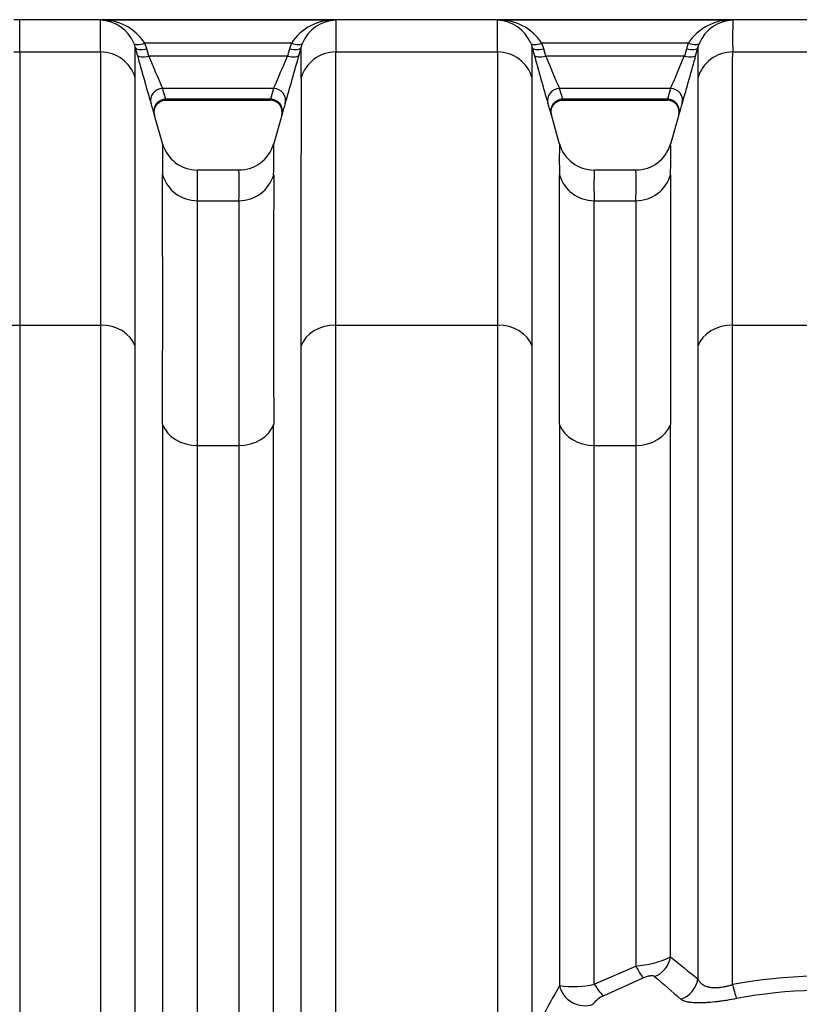
# Model space of a CAD drawing. Units: millimetres. Extents: x 0 to 420, y 0 to 297.
# Drawn here: x 71 to 84, y 167 to 184 of the extents above; entities that cross this region are included whole.
import ezdxf

# ---------------------------------------------------------------- set-up
doc = ezdxf.new("R2010")
doc.units = ezdxf.units.MM
for name, color, linetype in [('Default', 7, 'Continuous'), ('ROTERRA_2450_-_S', 7, 'Continuous'), ('ROTERRA_2450_VME', 7, 'Continuous')]:
    doc.layers.add(name, color=color, linetype=linetype)

# ---------------------------------------------------------------- blocks, each defined once
blk = doc.blocks.new('SE5')
at = {"layer": 'ROTERRA_2450_-_S', "color": 7, "linetype": 'Continuous'}
for p, q in [((70.918, 183.698), (70.822, 183.698)), ((70.918, 183.167), (70.918, 183.698)), ((70.822, 183.167), (70.918, 183.167)), ((70.918, 183.167), (70.918, 178.673)), ((64.365, 178.673), (70.918, 178.673)), ((70.918, 178.673), (70.918, 159.448))]:
    blk.add_line(p, q, dxfattribs=at)
at = {"layer": 'ROTERRA_2450_VME', "color": 7, "linetype": 'Continuous'}
for p, q in [((70.918, 183.167), (70.918, 183.698)), ((136.244, 183.698), (70.918, 183.698)), ((76.12, 183.692), (72.248, 183.692)), ((82.653, 183.692), (78.78, 183.692)), ((72.796, 183.31), (72.82, 183.239)), ((72.82, 183.239), (72.853, 183.119)), ((75.389, 183.314), (72.978, 183.314)), ((73.011, 183.22), (72.978, 183.314)), ((75.389, 183.314), (75.357, 183.22)), ((75.515, 183.119), (75.548, 183.239)), ((75.548, 183.239), (75.572, 183.31)), ((79.328, 183.31), (79.352, 183.239)), ((79.352, 183.239), (79.386, 183.119)), ((81.922, 183.314), (79.511, 183.314)), ((79.543, 183.22), (79.511, 183.314)), ((81.922, 183.314), (81.89, 183.22)), ((82.047, 183.119), (82.08, 183.239)), ((82.08, 183.239), (82.105, 183.31)), ((70.918, 183.167), (72.248, 183.167)), ((70.918, 183.167), (70.918, 178.673)), ((73.044, 183.1), (73.011, 183.22)), ((75.324, 183.1), (73.044, 183.1)), ((75.357, 183.22), (75.324, 183.1)), ((76.12, 183.167), (78.78, 183.167)), ((79.576, 183.1), (79.543, 183.22)), ((81.857, 183.1), (79.576, 183.1)), ((81.89, 183.22), (81.857, 183.1)), ((82.652, 183.167), (85.313, 183.167)), ((75.097, 182.567), (73.27, 182.567)), ((73.323, 182.392), (73.27, 182.567)), ((75.097, 182.567), (75.045, 182.392)), ((81.63, 182.567), (79.803, 182.567)), ((79.855, 182.392), (79.803, 182.567)), ((81.63, 182.567), (81.577, 182.392)), ((75.045, 182.392), (73.323, 182.392)), ((73.323, 182.392), (73.323, 182.392)), ((73.323, 182.375), (75.045, 182.375)), ((75.045, 182.392), (75.045, 182.392)), ((81.577, 182.392), (79.855, 182.392)), ((79.855, 182.392), (79.855, 182.392)), ((79.855, 182.375), (81.578, 182.375)), ((81.577, 182.392), (81.578, 182.392)), ((73.273, 181.644), (73.137, 182.124)), ((75.242, 182.165), (75.095, 181.642)), ((79.804, 181.652), (79.669, 182.131)), ((81.764, 182.131), (81.629, 181.65)), ((74.527, 181.224), (73.841, 181.224)), ((81.059, 181.224), (80.374, 181.224)), ((73.842, 180.72), (74.526, 180.72)), ((80.374, 180.72), (81.058, 180.72)), ((70.918, 178.673), (72.248, 178.673)), ((70.918, 178.673), (70.918, 160.3)), ((76.119, 178.673), (78.781, 178.673)), ((82.652, 178.673), (85.314, 178.673)), ((73.842, 176.693), (74.526, 176.693)), ((80.375, 176.693), (81.058, 176.693)), ((80.375, 167.827), (81.058, 168.127)), ((81.185, 167.933), (80.531, 167.639))]:
    blk.add_line(p, q, dxfattribs=at)
for centre, radius, start, end in [((72.279, 182.858), 0.834, 33.1135, 92.1943), ((-1.012, 183.405), 73.26, 359.81381, 0.2244), ((72.228, 183.08), 0.612, 22.0469, 88.1742), ((76.088, 182.858), 0.834, 87.8057, 146.8865), ((76.139, 183.08), 0.612, 91.8258, 157.9531), ((149.379, 183.405), 73.26, 179.7756, 180.18619), ((78.812, 182.858), 0.834, 33.1135, 92.1943), ((5.521, 183.405), 73.26, 359.81381, 0.2244), ((78.761, 183.08), 0.612, 22.0469, 88.1742), ((82.621, 182.858), 0.834, 87.8057, 146.8865), ((82.672, 183.08), 0.612, 91.8258, 157.9531), ((155.912, 183.405), 73.26, 179.7756, 180.18619), ((-16.092, 182.983), 88.912, 359.84179, 0.16513), ((164.459, 182.983), 88.912, 179.83487, 180.15821), ((-9.559, 182.983), 88.912, 359.84179, 0.16513), ((170.992, 182.983), 88.912, 179.83487, 180.15821), ((113.944, 194.331), 42.594, 195.2626, 196.381), ((93.005, 191.27), 21.569, 202.2602, 203.7989), ((55.636, 191.154), 21.272, 336.1904, 337.7506), ((36.179, 193.833), 40.769, 343.594, 344.7625), ((120.477, 194.331), 42.594, 195.2626, 196.381), ((99.537, 191.27), 21.569, 202.2602, 203.7989), ((62.168, 191.154), 21.272, 336.1904, 337.7506), ((42.712, 193.833), 40.769, 343.594, 344.7625), ((66.422, 180.222), 6.98, 15.9853, 17.4839), ((75.039, 182.177), 0.198, 344.8424, 88.6966), ((81.945, 180.222), 6.98, 162.5161, 164.0147), ((72.955, 180.222), 6.98, 15.9853, 17.4839), ((81.572, 182.177), 0.198, 344.8424, 88.6966), ((88.478, 180.222), 6.98, 162.5161, 164.0147), ((81.637, 181.412), 8.371, 178.3261, 181.8068), ((73.84, 181.817), 0.592, 195.92, 270.0357), ((74.535, 181.811), 0.582, 269.1267, 344.167), ((66.73, 181.412), 8.371, 358.1932, 1.6739), ((88.17, 181.412), 8.371, 178.3261, 181.8068), ((80.372, 181.817), 0.592, 195.92, 270.0357), ((81.068, 181.811), 0.582, 269.1267, 344.167), ((73.263, 181.412), 8.371, 358.1932, 1.6739), ((-1598.531, 179.048), 1671.802, 359.931164, 0.071952), ((80.468, 180.981), 6.632, 177.9044, 182.2632), ((67.899, 180.981), 6.632, 357.7368, 2.0956), ((1746.899, 179.048), 1671.802, 179.928048, 180.068836), ((-1591.998, 179.048), 1671.802, 359.931164, 0.071952), ((87.001, 180.981), 6.632, 177.9044, 182.2632), ((74.432, 180.981), 6.632, 357.7368, 2.0956), ((1753.431, 179.048), 1671.802, 179.928048, 180.068836), ((-1378.329, 178.632), 1452.172, 359.92349, 0.082344), ((1526.697, 178.632), 1452.172, 179.917656, 180.07651), ((-1371.797, 178.632), 1452.172, 359.92349, 0.082344), ((1533.229, 178.632), 1452.172, 179.917656, 180.07651), ((80.948, 169.708), 1.585, 273.9736, 295.4743), ((188.638, 300.264), 169.915, 230.96654, 231.16159), ((230.198, 342.22), 229.172, 229.50049, 229.64392), ((84.118, 160.071), 7.889, 81.2794, 100.7126), ((109.401, 150.936), 34.067, 150.321, 151.8871), ((80.028, 169.381), 1.593, 261.8926, 282.5901), ((84.118, 160.339), 7.386, 81.1021, 100.9305), ((80.714, 167.226), 0.452, 113.9427, 143.1097)]:
    blk.add_arc(centre, radius, start, end, dxfattribs=at)
for centre, major_axis, ratio, start_param, end_param in [((72.978, 183.386), (-0.183, -0.075), 0.339326, 0.012614, 1.431772), ((73.011, 183.292), (-0.191, -0.052), 0.352167, 0.009009, 1.474409), ((75.357, 183.292), (0.191, -0.052), 0.352167, 4.808776, 6.274176), ((75.389, 183.386), (0.183, -0.075), 0.339326, 4.851414, 6.270571), ((79.511, 183.386), (-0.183, -0.075), 0.339326, 0.012614, 1.431772), ((79.543, 183.292), (-0.191, -0.052), 0.352167, 0.009009, 1.474409), ((81.89, 183.292), (0.191, -0.052), 0.352167, 4.808776, 6.274176), ((81.922, 183.386), (0.183, -0.075), 0.339326, 4.851414, 6.270571), ((72.248, 182.58), (0.594, -0.003), 0.98914, 0.277376, 1.576582), ((73.044, 183.172), (-0.191, -0.052), 0.352158, 0.009292, 1.47437), ((75.324, 183.172), (0.191, -0.052), 0.352158, 4.808815, 6.273893), ((76.12, 182.58), (-0.594, -0.003), 0.98914, 4.706603, 6.00581), ((78.78, 182.58), (-0.594, 0.003), 0.98914, 3.418968, 4.718175), ((79.576, 183.172), (-0.191, -0.052), 0.352158, 0.009292, 1.47437), ((81.857, 183.172), (0.191, -0.052), 0.352158, 4.808815, 6.273893), ((82.652, 182.58), (-0.594, -0.003), 0.98914, 4.706603, 6.00581), ((73.27, 182.372), (0.189, 0.059), 0.981221, 1.271054, 3.1089), ((75.097, 182.372), (-0.189, 0.059), 0.981221, 3.174285, 5.012131), ((79.803, 182.372), (0.189, 0.059), 0.981221, 1.271054, 3.1089), ((81.63, 182.372), (-0.189, 0.059), 0.981221, 3.174285, 5.012131), ((73.323, 182.197), (0.19, 0.055), 0.981506, 1.296769, 3.136217), ((75.045, 182.197), (-0.19, 0.055), 0.981506, 3.146968, 4.986417), ((79.855, 182.197), (0.19, 0.055), 0.981506, 1.296769, 3.136217), ((81.577, 182.197), (-0.19, 0.055), 0.981506, 3.146968, 4.986417), ((73.842, 181.307), (-0.594, 0.004), 0.98914, 0.281337, 1.577835), ((74.526, 181.307), (-0.594, -0.004), 0.98914, 1.563758, 2.860255), ((80.374, 181.307), (-0.594, 0.004), 0.98914, 0.281337, 1.577835), ((81.058, 181.307), (-0.594, -0.004), 0.98914, 1.563758, 2.860255), ((72.248, 178.198), (0.594, 0), 0.799945, 0.272156, 1.570617), ((76.119, 178.198), (-0.594, 0), 0.799945, 4.712569, 6.011029), ((78.781, 178.198), (0.594, 0), 0.799945, 0.272156, 1.570617), ((82.652, 178.198), (-0.594, 0), 0.799945, 4.712569, 6.011029), ((73.842, 177.168), (-0.594, 0), 0.799945, 0.273504, 1.57058), ((74.526, 177.168), (0.594, 0), 0.799945, 4.712605, 6.009681), ((80.375, 177.168), (-0.594, 0), 0.799945, 0.273504, 1.57058), ((81.058, 177.168), (0.594, 0), 0.799945, 4.712605, 6.009681), ((81.245, 168.324), (0.254, 0.309), 0.958396, 4.162119, 5.261709), ((81.058, 168.3), (0.147, -0.372), 0.17353, 5.125377, 6.033547), ((81.694, 167.956), (0.253, 0.31), 0.956281, 4.124223, 5.268137), ((80.188, 167.849), (-0.348, 0.197), 0.918033, 0.669061, 2.480947), ((80.375, 167.994), (0.179, -0.358), 0.202374, 5.096083, 6.03211), ((82.652, 167.974), (0.075, -0.393), 0.076826, -1.190127, -0.246515)]:
    blk.add_ellipse(centre, major_axis=major_axis, ratio=ratio, start_param=start_param, end_param=end_param, dxfattribs=at)
for points, knots in [([(72.248, 183.167), (72.248, 183.149), (72.248, 183.13), (72.248, 183.09), (72.248, 183.069), (72.248, 183.003), (72.248, 182.956), (72.248, 182.802), (72.248, 182.684), (72.248, 182.519), (72.248, 182.485), (72.248, 182.415), (72.248, 182.379), (72.248, 182.268), (72.248, 182.191), (72.248, 181.949), (72.248, 181.774), (72.248, 181.397), (72.248, 181.195), (72.248, 180.764), (72.248, 180.535), (72.248, 180.05), (72.248, 179.793), (72.248, 179.388), (72.248, 179.25), (72.248, 178.966), (72.248, 178.821), (72.248, 178.673)], [0, 0, 0, 0, 0.03125, 0.03125, 0.0625, 0.0625, 0.125, 0.125, 0.25, 0.25, 0.28125, 0.28125, 0.3125, 0.3125, 0.375, 0.375, 0.5, 0.5, 0.625, 0.625, 0.75, 0.75, 0.875, 0.875, 0.9375, 0.9375, 1, 1, 1, 1]), ([(76.119, 178.673), (76.119, 178.821), (76.119, 178.966), (76.119, 179.25), (76.119, 179.389), (76.119, 179.795), (76.119, 180.052), (76.119, 180.419), (76.119, 180.538), (76.119, 180.711), (76.119, 180.768), (76.119, 180.88), (76.119, 180.936), (76.12, 181.208), (76.12, 181.41), (76.12, 181.787), (76.12, 181.961), (76.12, 182.28), (76.12, 182.425), (76.12, 182.687), (76.12, 182.803), (76.12, 182.956), (76.12, 183.003), (76.12, 183.069), (76.12, 183.09), (76.12, 183.13), (76.12, 183.149), (76.12, 183.167)], [0, 0, 0, 0, 0.0625, 0.0625, 0.125, 0.125, 0.25, 0.25, 0.3125, 0.3125, 0.34375, 0.34375, 0.375, 0.375, 0.5, 0.5, 0.625, 0.625, 0.75, 0.75, 0.875, 0.875, 0.9375, 0.9375, 0.96875, 0.96875, 1, 1, 1, 1]), ([(78.78, 183.167), (78.78, 183.149), (78.78, 183.13), (78.78, 183.09), (78.78, 183.069), (78.78, 183.003), (78.78, 182.956), (78.78, 182.802), (78.78, 182.684), (78.78, 182.519), (78.78, 182.485), (78.78, 182.415), (78.78, 182.379), (78.781, 182.268), (78.781, 182.191), (78.781, 181.949), (78.781, 181.774), (78.781, 181.397), (78.781, 181.195), (78.781, 180.764), (78.781, 180.535), (78.781, 180.05), (78.781, 179.793), (78.781, 179.388), (78.781, 179.25), (78.781, 178.966), (78.781, 178.821), (78.781, 178.673)], [0, 0, 0, 0, 0.03125, 0.03125, 0.0625, 0.0625, 0.125, 0.125, 0.25, 0.25, 0.28125, 0.28125, 0.3125, 0.3125, 0.375, 0.375, 0.5, 0.5, 0.625, 0.625, 0.75, 0.75, 0.875, 0.875, 0.9375, 0.9375, 1, 1, 1, 1]), ([(82.652, 178.673), (82.652, 178.821), (82.652, 178.966), (82.652, 179.25), (82.652, 179.389), (82.652, 179.795), (82.652, 180.052), (82.652, 180.419), (82.652, 180.538), (82.652, 180.711), (82.652, 180.768), (82.652, 180.88), (82.652, 180.936), (82.652, 181.208), (82.652, 181.41), (82.652, 181.787), (82.652, 181.961), (82.652, 182.28), (82.652, 182.425), (82.652, 182.687), (82.652, 182.803), (82.652, 182.956), (82.652, 183.003), (82.652, 183.069), (82.652, 183.09), (82.653, 183.13), (82.653, 183.149), (82.652, 183.167)], [0, 0, 0, 0, 0.0625, 0.0625, 0.125, 0.125, 0.25, 0.25, 0.3125, 0.3125, 0.34375, 0.34375, 0.375, 0.375, 0.5, 0.5, 0.625, 0.625, 0.75, 0.75, 0.875, 0.875, 0.9375, 0.9375, 0.96875, 0.96875, 1, 1, 1, 1]), ([(72.82, 178.326), (72.82, 178.471), (72.82, 178.613), (72.82, 178.892), (72.82, 179.028), (72.82, 179.426), (72.82, 179.677), (72.82, 180.153), (72.82, 180.378), (72.82, 180.801), (72.82, 181), (72.82, 181.37), (72.82, 181.542), (72.82, 181.779), (72.82, 181.855), (72.82, 181.963), (72.82, 181.998), (72.82, 182.067), (72.82, 182.101), (72.82, 182.263), (72.82, 182.378), (72.82, 182.529), (72.82, 182.576), (72.82, 182.641), (72.82, 182.661), (72.82, 182.691), (72.82, 182.7), (72.82, 182.714), (72.82, 182.719), (72.82, 182.728), (72.82, 182.733), (72.82, 182.737)], [0, 0, 0, 0, 0.0625, 0.0625, 0.125, 0.125, 0.25, 0.25, 0.375, 0.375, 0.5, 0.5, 0.625, 0.625, 0.6875, 0.6875, 0.71875, 0.71875, 0.75, 0.75, 0.875, 0.875, 0.9375, 0.9375, 0.96875, 0.96875, 0.984375, 0.984375, 0.992188, 0.992188, 1, 1, 1, 1]), ([(75.548, 182.737), (75.548, 182.733), (75.548, 182.728), (75.548, 182.719), (75.548, 182.714), (75.548, 182.7), (75.548, 182.672), (75.548, 182.641), (75.548, 182.576), (75.548, 182.53), (75.548, 182.38), (75.548, 182.265), (75.548, 182.009), (75.548, 181.866), (75.548, 181.553), (75.547, 181.382), (75.547, 181.013), (75.547, 180.814), (75.547, 180.547), (75.547, 180.492), (75.547, 180.382), (75.547, 180.326), (75.547, 180.156), (75.547, 180.039), (75.547, 179.68), (75.547, 179.427), (75.547, 179.028), (75.547, 178.892), (75.547, 178.613), (75.547, 178.471), (75.547, 178.326)], [0, 0, 0, 0, 0.007812, 0.007812, 0.015625, 0.015625, 0.03125, 0.0625, 0.0625, 0.125, 0.125, 0.25, 0.25, 0.375, 0.375, 0.5, 0.5, 0.625, 0.625, 0.65625, 0.65625, 0.6875, 0.6875, 0.75, 0.75, 0.875, 0.875, 0.9375, 0.9375, 1, 1, 1, 1]), ([(79.353, 178.326), (79.353, 178.471), (79.353, 178.613), (79.353, 178.892), (79.353, 179.028), (79.353, 179.426), (79.353, 179.677), (79.353, 180.153), (79.353, 180.378), (79.353, 180.801), (79.353, 181), (79.353, 181.37), (79.353, 181.542), (79.353, 181.779), (79.353, 181.855), (79.353, 181.963), (79.353, 181.998), (79.353, 182.067), (79.353, 182.101), (79.353, 182.263), (79.353, 182.378), (79.352, 182.529), (79.352, 182.576), (79.352, 182.641), (79.352, 182.661), (79.352, 182.691), (79.352, 182.7), (79.352, 182.714), (79.352, 182.719), (79.352, 182.728), (79.352, 182.733), (79.352, 182.737)], [0, 0, 0, 0, 0.0625, 0.0625, 0.125, 0.125, 0.25, 0.25, 0.375, 0.375, 0.5, 0.5, 0.625, 0.625, 0.6875, 0.6875, 0.71875, 0.71875, 0.75, 0.75, 0.875, 0.875, 0.9375, 0.9375, 0.96875, 0.96875, 0.984375, 0.984375, 0.992188, 0.992188, 1, 1, 1, 1]), ([(82.08, 182.737), (82.08, 182.733), (82.08, 182.728), (82.08, 182.719), (82.08, 182.714), (82.08, 182.7), (82.08, 182.672), (82.08, 182.641), (82.08, 182.576), (82.08, 182.53), (82.08, 182.38), (82.08, 182.265), (82.08, 182.009), (82.08, 181.866), (82.08, 181.553), (82.08, 181.382), (82.08, 181.013), (82.08, 180.814), (82.08, 180.547), (82.08, 180.492), (82.08, 180.382), (82.08, 180.326), (82.08, 180.156), (82.08, 180.039), (82.08, 179.68), (82.08, 179.427), (82.08, 179.028), (82.08, 178.892), (82.08, 178.613), (82.08, 178.471), (82.08, 178.326)], [0, 0, 0, 0, 0.007812, 0.007812, 0.015625, 0.015625, 0.03125, 0.0625, 0.0625, 0.125, 0.125, 0.25, 0.25, 0.375, 0.375, 0.5, 0.5, 0.625, 0.625, 0.65625, 0.65625, 0.6875, 0.6875, 0.75, 0.75, 0.875, 0.875, 0.9375, 0.9375, 1, 1, 1, 1]), ([(73.137, 182.125), (73.137, 182.125), (73.137, 182.126), (73.137, 182.128), (73.136, 182.132), (73.133, 182.144), (73.128, 182.177), (73.134, 182.236), (73.169, 182.302), (73.224, 182.349), (73.279, 182.374), (73.312, 182.373), (73.323, 182.372)], [0, 0, 0, 0, 0.023922, 0.03679, 0.047258, 0.070184, 0.13126, 0.32693, 0.535171, 0.721637, 0.916213, 1, 1, 1, 1]), ([(79.67, 182.125), (79.67, 182.125), (79.67, 182.126), (79.669, 182.128), (79.668, 182.132), (79.666, 182.144), (79.661, 182.177), (79.667, 182.236), (79.701, 182.302), (79.756, 182.349), (79.812, 182.374), (79.844, 182.373), (79.855, 182.372)], [0, 0, 0, 0, 0.023922, 0.03679, 0.047258, 0.070184, 0.13126, 0.32693, 0.535171, 0.721637, 0.916213, 1, 1, 1, 1]), ([(73.132, 182.144), (73.136, 182.13), (73.138, 182.123), (73.138, 182.123), (73.138, 182.124), (73.138, 182.124)], [0, 0, 0, 0, 0.5, 0.5, 0.548937, 0.548937, 0.548937, 0.548937]), ([(79.665, 182.144), (79.669, 182.13), (79.671, 182.123), (79.671, 182.123), (79.67, 182.124), (79.67, 182.126)], [0, 0, 0, 0, 0.5, 0.5, 0.6724396, 0.6724396, 0.6724396, 0.6724396]), ([(72.248, 178.673), (72.248, 178.128), (72.248, 177.547), (72.248, 176.317), (72.248, 175.667), (72.248, 174.64), (72.248, 174.29), (72.249, 173.58), (72.249, 173.218), (72.249, 172.116), (72.249, 171.356), (72.249, 169.789), (72.249, 168.981), (72.249, 167.732), (72.249, 167.309), (72.249, 166.458), (72.249, 166.03), (72.249, 164.737), (72.249, 163.865), (72.249, 162.54), (72.249, 162.096), (72.249, 161.202), (72.249, 160.752), (72.249, 160.3)], [0, 0, 0, 0, 0.125, 0.125, 0.25, 0.25, 0.3125, 0.3125, 0.375, 0.375, 0.5, 0.5, 0.625, 0.625, 0.6875, 0.6875, 0.75, 0.75, 0.875, 0.875, 0.9375, 0.9375, 1, 1, 1, 1]), ([(76.119, 161.264), (76.119, 162.121), (76.119, 162.968), (76.119, 164.643), (76.119, 165.471), (76.119, 166.697), (76.119, 167.103), (76.119, 167.911), (76.119, 168.309), (76.119, 169.487), (76.119, 170.249), (76.119, 171.73), (76.119, 172.448), (76.119, 173.493), (76.119, 173.835), (76.119, 174.34), (76.119, 174.507), (76.119, 174.838), (76.119, 175.003), (76.119, 175.813), (76.119, 176.43), (76.119, 177.599), (76.119, 178.152), (76.119, 178.673)], [0, 0, 0, 0, 0.125, 0.125, 0.25, 0.25, 0.3125, 0.3125, 0.375, 0.375, 0.5, 0.5, 0.625, 0.625, 0.6875, 0.6875, 0.71875, 0.71875, 0.75, 0.75, 0.875, 0.875, 1, 1, 1, 1]), ([(78.781, 178.673), (78.781, 177.871), (78.781, 176.994), (78.781, 175.804), (78.781, 175.561), (78.781, 175.066), (78.781, 174.813), (78.781, 174.046), (78.781, 173.521), (78.781, 171.907), (78.781, 170.778), (78.781, 169.006), (78.781, 168.402), (78.781, 167.476), (78.781, 167.164), (78.781, 166.539), (78.781, 166.224), (78.781, 165.909)], [0, 0, 0, 0, 0.25, 0.25, 0.3125, 0.3125, 0.375, 0.375, 0.5, 0.5, 0.75, 0.75, 0.875, 0.875, 0.9375, 0.9375, 1, 1, 1, 1]), ([(82.652, 167.823), (82.652, 168.899), (82.652, 169.934), (82.652, 171.925), (82.652, 172.881), (82.652, 174.025), (82.652, 174.252), (82.652, 174.699), (82.652, 174.921), (82.652, 175.574), (82.652, 175.996), (82.652, 177.217), (82.652, 177.974), (82.652, 178.673)], [0, 0, 0, 0, 0.25, 0.25, 0.5, 0.5, 0.5625, 0.5625, 0.625, 0.625, 0.75, 0.75, 1, 1, 1, 1]), ([(72.82, 160.262), (72.821, 160.707), (72.82, 161.149), (72.82, 162.028), (72.82, 162.465), (72.82, 163.767), (72.82, 164.625), (72.82, 165.896), (72.82, 166.317), (72.82, 167.153), (72.82, 167.569), (72.82, 168.797), (72.82, 169.592), (72.82, 171.132), (72.82, 171.879), (72.82, 172.963), (72.82, 173.319), (72.82, 174.017), (72.82, 174.361), (72.82, 175.371), (72.82, 176.01), (72.82, 177.219), (72.82, 177.79), (72.82, 178.326)], [0, 0, 0, 0, 0.0625, 0.0625, 0.125, 0.125, 0.25, 0.25, 0.3125, 0.3125, 0.375, 0.375, 0.5, 0.5, 0.625, 0.625, 0.6875, 0.6875, 0.75, 0.75, 0.875, 0.875, 1, 1, 1, 1]), ([(75.547, 178.326), (75.547, 177.79), (75.547, 177.219), (75.547, 176.01), (75.547, 175.371), (75.547, 174.361), (75.547, 174.017), (75.547, 173.319), (75.547, 172.963), (75.547, 171.879), (75.547, 171.132), (75.547, 169.592), (75.547, 168.797), (75.547, 167.569), (75.547, 167.153), (75.547, 166.317), (75.547, 165.896), (75.547, 164.625), (75.547, 163.767), (75.547, 162.465), (75.547, 162.028), (75.547, 161.149), (75.547, 160.707), (75.547, 160.262)], [0, 0, 0, 0, 0.125, 0.125, 0.25, 0.25, 0.3125, 0.3125, 0.375, 0.375, 0.5, 0.5, 0.625, 0.625, 0.6875, 0.6875, 0.75, 0.75, 0.875, 0.875, 0.9375, 0.9375, 1, 1, 1, 1]), ([(79.353, 166.989), (79.353, 167.271), (79.353, 167.551), (79.353, 168.106), (79.353, 168.38), (79.353, 169.195), (79.353, 169.727), (79.353, 171.292), (79.353, 172.291), (79.353, 173.725), (79.353, 174.192), (79.353, 175.104), (79.353, 175.543), (79.353, 176.816), (79.353, 177.602), (79.353, 178.326)], [0, 0, 0, 0, 0.0625, 0.0625, 0.125, 0.125, 0.25, 0.25, 0.5, 0.5, 0.625, 0.625, 0.75, 0.75, 1, 1, 1, 1]), ([(82.08, 178.326), (82.08, 178.157), (82.08, 177.985), (82.08, 177.635), (82.08, 177.456), (82.08, 176.911), (82.08, 176.533), (82.08, 175.751), (82.08, 175.347), (82.08, 174.824), (82.08, 174.719), (82.08, 174.506), (82.08, 174.4), (82.08, 174.077), (82.08, 173.86), (82.08, 173.201), (82.08, 172.752), (82.08, 171.835), (82.08, 171.368), (82.08, 170.413), (82.08, 169.927), (82.08, 168.935), (82.08, 168.429), (82.08, 167.914)], [0, 0, 0, 0, 0.0625, 0.0625, 0.125, 0.125, 0.25, 0.25, 0.375, 0.375, 0.40625, 0.40625, 0.4375, 0.4375, 0.5, 0.5, 0.625, 0.625, 0.75, 0.75, 0.875, 0.875, 1, 1, 1, 1]), ([(73.27, 177.04), (73.27, 176.789), (73.27, 176.529), (73.27, 175.994), (73.27, 175.72), (73.27, 174.873), (73.27, 174.279), (73.27, 173.033), (73.27, 172.38), (73.27, 171.527), (73.27, 171.354), (73.27, 171.006), (73.27, 170.831), (73.27, 170.302), (73.27, 169.945), (73.27, 168.86), (73.27, 168.119), (73.27, 166.601), (73.27, 165.824), (73.27, 164.831), (73.27, 164.631), (73.27, 164.229), (73.27, 164.027), (73.27, 163.419), (73.27, 163.012), (73.27, 162.193), (73.27, 161.782), (73.27, 160.956), (73.271, 160.541), (73.27, 160.124)], [0, 0, 0, 0, 0.0625, 0.0625, 0.125, 0.125, 0.25, 0.25, 0.375, 0.375, 0.40625, 0.40625, 0.4375, 0.4375, 0.5, 0.5, 0.625, 0.625, 0.75, 0.75, 0.78125, 0.78125, 0.8125, 0.8125, 0.875, 0.875, 0.9375, 0.9375, 1, 1, 1, 1]), ([(75.097, 160.124), (75.097, 160.541), (75.097, 160.956), (75.097, 161.779), (75.097, 162.188), (75.097, 163.407), (75.097, 164.21), (75.097, 165.397), (75.097, 165.79), (75.097, 166.571), (75.097, 166.96), (75.097, 168.114), (75.097, 168.859), (75.097, 170.304), (75.097, 171.003), (75.097, 172.354), (75.097, 173.007), (75.097, 173.95), (75.097, 174.259), (75.097, 174.858), (75.097, 175.15), (75.097, 175.718), (75.097, 175.994), (75.097, 176.529), (75.097, 176.789), (75.097, 177.04)], [0, 0, 0, 0, 0.0625, 0.0625, 0.125, 0.125, 0.25, 0.25, 0.3125, 0.3125, 0.375, 0.375, 0.5, 0.5, 0.625, 0.625, 0.75, 0.75, 0.8125, 0.8125, 0.875, 0.875, 0.9375, 0.9375, 1, 1, 1, 1]), ([(79.803, 177.04), (79.803, 176.739), (79.803, 176.424), (79.803, 175.775), (79.803, 175.44), (79.803, 174.402), (79.803, 173.667), (79.803, 172.502), (79.803, 172.102), (79.803, 171.487), (79.803, 171.279), (79.803, 170.86), (79.803, 170.649), (79.803, 169.585), (79.803, 168.707), (79.803, 167.804)], [0, 0, 0, 0, 0.125, 0.125, 0.25, 0.25, 0.5, 0.5, 0.625, 0.625, 0.6875, 0.6875, 0.75, 0.75, 1, 1, 1, 1]), ([(81.63, 168.278), (81.63, 168.708), (81.63, 169.13), (81.63, 169.96), (81.63, 170.367), (81.63, 171.166), (81.63, 171.558), (81.63, 172.327), (81.63, 172.704), (81.63, 173.257), (81.63, 173.439), (81.63, 173.71), (81.63, 173.8), (81.63, 173.978), (81.63, 174.067), (81.63, 174.508), (81.63, 174.849), (81.63, 175.512), (81.63, 175.832), (81.63, 176.297), (81.63, 176.45), (81.63, 176.674), (81.63, 176.748), (81.63, 176.895), (81.63, 176.968), (81.63, 177.04)], [0, 0, 0, 0, 0.125, 0.125, 0.25, 0.25, 0.375, 0.375, 0.5, 0.5, 0.5625, 0.5625, 0.59375, 0.59375, 0.625, 0.625, 0.75, 0.75, 0.875, 0.875, 0.9375, 0.9375, 0.96875, 0.96875, 1, 1, 1, 1]), ([(73.842, 160.087), (73.843, 160.496), (73.842, 160.903), (73.842, 161.714), (73.842, 162.118), (73.842, 162.921), (73.842, 163.321), (73.842, 163.918), (73.842, 164.117), (73.842, 164.511), (73.842, 164.707), (73.842, 165.683), (73.842, 166.445), (73.842, 167.935), (73.842, 168.662), (73.842, 169.727), (73.842, 170.078), (73.842, 170.597), (73.842, 170.769), (73.842, 171.111), (73.842, 171.281), (73.842, 172.118), (73.842, 172.759), (73.842, 173.983), (73.842, 174.566), (73.842, 175.397), (73.842, 175.667), (73.842, 176.192), (73.842, 176.447), (73.842, 176.693)], [0, 0, 0, 0, 0.0625, 0.0625, 0.125, 0.125, 0.1875, 0.1875, 0.21875, 0.21875, 0.25, 0.25, 0.375, 0.375, 0.5, 0.5, 0.5625, 0.5625, 0.59375, 0.59375, 0.625, 0.625, 0.75, 0.75, 0.875, 0.875, 0.9375, 0.9375, 1, 1, 1, 1]), ([(74.526, 176.693), (74.526, 176.447), (74.526, 176.192), (74.525, 175.666), (74.525, 175.395), (74.525, 174.838), (74.525, 174.551), (74.525, 173.962), (74.525, 173.659), (74.525, 172.733), (74.525, 172.093), (74.525, 170.766), (74.525, 170.079), (74.525, 168.661), (74.525, 167.929), (74.525, 166.418), (74.525, 165.651), (74.525, 164.097), (74.525, 163.31), (74.525, 162.113), (74.525, 161.711), (74.525, 160.903), (74.525, 160.496), (74.525, 160.087)], [0, 0, 0, 0, 0.0625, 0.0625, 0.125, 0.125, 0.1875, 0.1875, 0.25, 0.25, 0.375, 0.375, 0.5, 0.5, 0.625, 0.625, 0.75, 0.75, 0.875, 0.875, 0.9375, 0.9375, 1, 1, 1, 1]), ([(80.375, 167.827), (80.375, 168.26), (80.375, 168.687), (80.375, 169.528), (80.375, 169.943), (80.375, 170.556), (80.375, 170.759), (80.375, 171.061), (80.375, 171.161), (80.375, 171.36), (80.375, 171.459), (80.375, 171.95), (80.375, 172.333), (80.375, 173.078), (80.375, 173.441), (80.375, 174.146), (80.375, 174.488), (80.375, 175.154), (80.375, 175.476), (80.375, 175.944), (80.375, 176.098), (80.375, 176.325), (80.375, 176.399), (80.375, 176.547), (80.375, 176.621), (80.375, 176.693)], [0, 0, 0, 0, 0.125, 0.125, 0.25, 0.25, 0.3125, 0.3125, 0.34375, 0.34375, 0.375, 0.375, 0.5, 0.5, 0.625, 0.625, 0.75, 0.75, 0.875, 0.875, 0.9375, 0.9375, 0.96875, 0.96875, 1, 1, 1, 1]), ([(81.058, 176.693), (81.058, 176.553), (81.058, 176.409), (81.058, 176.116), (81.058, 175.967), (81.058, 175.512), (81.058, 175.199), (81.058, 174.551), (81.058, 174.217), (81.058, 173.786), (81.058, 173.7), (81.058, 173.525), (81.058, 173.437), (81.058, 173.172), (81.058, 172.994), (81.058, 172.453), (81.058, 172.085), (81.058, 171.334), (81.058, 170.951), (81.058, 170.17), (81.058, 169.772), (81.058, 168.961), (81.058, 168.548), (81.058, 168.127)], [0, 0, 0, 0, 0.0625, 0.0625, 0.125, 0.125, 0.25, 0.25, 0.375, 0.375, 0.40625, 0.40625, 0.4375, 0.4375, 0.5, 0.5, 0.625, 0.625, 0.75, 0.75, 0.875, 0.875, 1, 1, 1, 1]), ([(81.364, 167.955), (81.359, 167.959), (81.352, 167.962), (81.34, 167.964), (81.337, 167.965), (81.331, 167.965), (81.328, 167.965), (81.321, 167.965), (81.318, 167.965), (81.31, 167.965), (81.306, 167.965), (81.294, 167.964), (81.285, 167.962), (81.266, 167.959), (81.256, 167.957), (81.236, 167.951), (81.226, 167.948), (81.205, 167.941), (81.195, 167.937), (81.185, 167.933)], [0, 0, 0, 0, 0.25, 0.25, 0.3125, 0.3125, 0.375, 0.375, 0.4375, 0.4375, 0.5, 0.5, 0.625, 0.625, 0.75, 0.75, 0.875, 0.875, 1, 1, 1, 1]), ([(82.08, 167.914), (82.086, 167.899), (82.095, 167.884), (82.115, 167.857), (82.127, 167.845), (82.146, 167.83), (82.15, 167.827), (82.158, 167.822), (82.162, 167.819), (82.175, 167.812), (82.184, 167.807), (82.203, 167.798), (82.214, 167.794), (82.23, 167.789), (82.236, 167.787), (82.248, 167.784), (82.254, 167.783), (82.273, 167.779), (82.287, 167.777), (82.315, 167.774), (82.329, 167.773), (82.359, 167.772), (82.375, 167.772), (82.399, 167.773), (82.407, 167.774), (82.424, 167.775), (82.433, 167.776), (82.458, 167.779), (82.476, 167.781), (82.511, 167.787), (82.529, 167.79), (82.564, 167.798), (82.581, 167.802), (82.608, 167.81), (82.617, 167.812), (82.634, 167.817), (82.643, 167.82), (82.652, 167.823)], [0, 0, 0, 0, 0.125, 0.125, 0.25, 0.25, 0.28125, 0.28125, 0.3125, 0.3125, 0.375, 0.375, 0.4375, 0.4375, 0.46875, 0.46875, 0.5, 0.5, 0.5625, 0.5625, 0.625, 0.625, 0.6875, 0.6875, 0.71875, 0.71875, 0.75, 0.75, 0.8125, 0.8125, 0.875, 0.875, 0.9375, 0.9375, 0.96875, 0.96875, 1, 1, 1, 1]), ([(82.717, 167.592), (82.663, 167.581), (82.608, 167.571), (82.528, 167.558), (82.501, 167.554), (82.461, 167.549), (82.448, 167.547), (82.421, 167.543), (82.408, 167.542), (82.343, 167.534), (82.293, 167.529), (82.223, 167.524), (82.2, 167.522), (82.167, 167.521), (82.156, 167.52), (82.135, 167.52), (82.124, 167.519), (82.074, 167.519), (82.037, 167.52), (81.987, 167.524), (81.971, 167.525), (81.949, 167.529), (81.942, 167.53), (81.928, 167.532), (81.921, 167.533), (81.888, 167.54), (81.866, 167.547), (81.828, 167.563), (81.813, 167.572), (81.801, 167.583)], [0, 0, 0, 0, 0.125, 0.125, 0.1875, 0.1875, 0.21875, 0.21875, 0.25, 0.25, 0.375, 0.375, 0.4375, 0.4375, 0.46875, 0.46875, 0.5, 0.5, 0.625, 0.625, 0.6875, 0.6875, 0.71875, 0.71875, 0.75, 0.75, 0.875, 0.875, 1, 1, 1, 1])]:
    blk.add_open_spline(points, degree=3, knots=knots, dxfattribs=at)
for points in [[(75.235, 182.144), (75.232, 182.13), (75.23, 182.124), (75.23, 182.123)], [(75.23, 182.124), (75.23, 182.125), (75.232, 182.131), (75.235, 182.144)], [(81.762, 182.124), (81.763, 182.125), (81.764, 182.131), (81.768, 182.144)]]:
    blk.add_open_spline(points, degree=3, dxfattribs=at)

msp = doc.modelspace()

# ---------------------------------------------------------------- block references
at = {"layer": 'Default'}
msp.add_blockref('SE5', (0, 0), dxfattribs=at)

doc.saveas('drawing.dxf')
